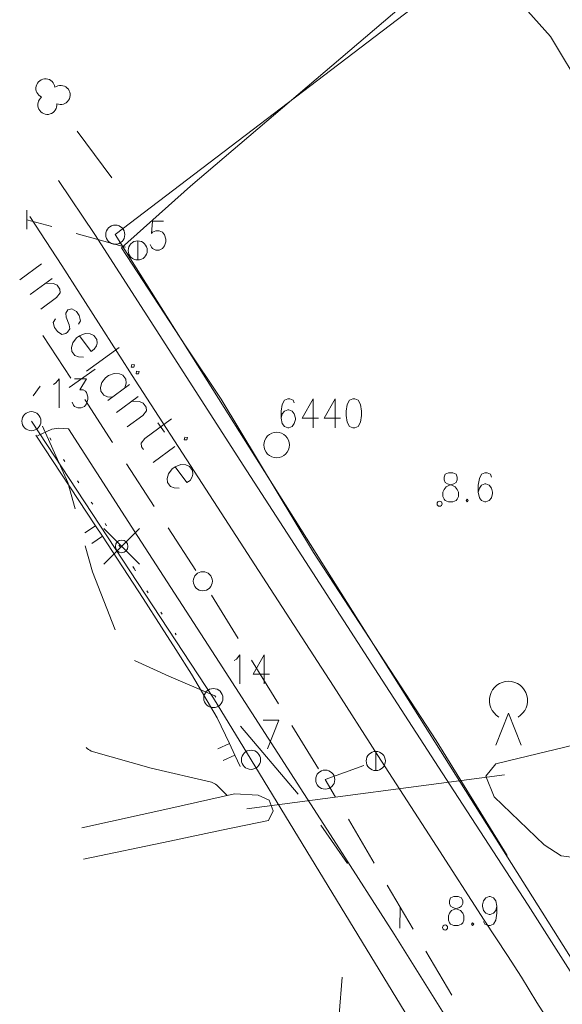
# Model space of a CAD drawing. Units: metres. Extents: x 472972 to 476251, y 7217437 to 7220194.
# Drawn here: x 472972 to 473015, y 7217798 to 7217875 of the extents above; entities that cross this region are included whole.
import ezdxf

# ---------------------------------------------------------------- set-up
doc = ezdxf.new("R2010")
doc.units = ezdxf.units.M
doc.header["$MEASUREMENT"] = 0
for name, color, linetype, lineweight in [('Johdot', 1, 'Continuous', 9), ('Kiinteistöt', 1, 'Continuous', 9), ('Korkeuskäyrät', 1, 'Continuous', 9), ('Maasto', 1, 'Continuous', 9), ('Symbolit', 1, 'Continuous', 9), ('Tekstit', 1, 'Continuous', 9), ('Tiestö', 1, 'Continuous', 9), ('Vesistö', 1, 'Continuous', 9)]:
    doc.layers.add(name, color=color, linetype=linetype, lineweight=lineweight)

msp = doc.modelspace()

# ---------------------------------------------------------------- linework, layer by layer
at = {"layer": 'Johdot', "color": 255, "linetype": 'Continuous', "lineweight": 0}
for p, q in [((472973.062, 7217860.16), (472973.062, 7217858.66)), ((472975.011, 7217858.871), (472973.062, 7217859.41)), ((472980.794, 7217857.271), (472976.939, 7217858.337)), ((472981.758, 7217857.754), (472981.758, 7217856.254)), ((472976.507, 7217846.978), (472974.326, 7217850.331)), ((472979.779, 7217841.948), (472977.598, 7217845.301)), ((472983.05, 7217836.919), (472980.869, 7217840.272)), ((472979.098, 7217832.386), (472981.898, 7217835.186)), ((472979.098, 7217835.186), (472981.898, 7217832.386)), ((472986.322, 7217831.889), (472984.141, 7217835.242)), ((472989.645, 7217826.551), (472987.544, 7217829.955)), ((472992.796, 7217821.445), (472990.695, 7217824.849)), ((472995.947, 7217816.339), (472993.847, 7217819.743)), ((473000.441, 7217817.699), (473000.441, 7217816.199)), ((472999.503, 7217816.604), (472996.473, 7217815.488)), ((472997.287, 7217814.102), (472996.473, 7217815.488)), ((473000.326, 7217808.929), (472998.3, 7217812.378)), ((473003.365, 7217803.755), (473001.339, 7217807.204)), ((473002.352, 7217805.48), (473002.336, 7217803.828)), ((473006.404, 7217798.582), (473004.378, 7217802.031))]:
    msp.add_line(p, q, dxfattribs=at)
for centre, radius in [((472981.758, 7217857.004), 0.75), ((472980.498, 7217833.786), 0.495), ((472986.867, 7217831.051), 0.75), ((473000.441, 7217816.949), 0.75), ((472996.473, 7217815.488), 0.75)]:
    msp.add_circle(centre, radius, dxfattribs=at)
at = {"layer": 'Kiinteistöt', "color": 3, "linetype": 'Continuous', "lineweight": 0}
for p, q in [((473014.289, 7217884.388), (472979.999, 7217858.242)), ((472979.999, 7217858.242), (473017.458, 7217798.767)), ((472987.695, 7217821.884), (472973.417, 7217843.61)), ((472990.649, 7217817.042), (472987.695, 7217821.884)), ((472990.649, 7217817.042), (473004.733, 7217793.956))]:
    msp.add_line(p, q, dxfattribs=at)
at = {"layer": 'Kiinteistöt', "color": 255, "linetype": 'Continuous', "lineweight": 0}
for p, q in [((472982.917, 7217859.308), (472982.831, 7217858.334)), ((472983.783, 7217859.308), (472982.917, 7217859.308)), ((472982.917, 7217858.442), (472983.177, 7217858.55)), ((472983.177, 7217858.55), (472983.437, 7217858.55)), ((472983.437, 7217858.55), (472983.697, 7217858.442)), ((472982.831, 7217858.334), (472982.917, 7217858.442)), ((472983.697, 7217858.442), (472983.87, 7217858.226)), ((472983.87, 7217858.226), (472983.956, 7217857.901)), ((472983.956, 7217857.901), (472983.956, 7217857.685)), ((472982.831, 7217857.252), (472982.744, 7217857.468)), ((472982.917, 7217857.143), (472982.831, 7217857.252)), ((472983.177, 7217857.035), (472982.917, 7217857.143)), ((472983.437, 7217857.035), (472983.177, 7217857.035)), ((472983.697, 7217857.143), (472983.437, 7217857.035)), ((472983.87, 7217857.36), (472983.697, 7217857.143)), ((472983.956, 7217857.685), (472983.87, 7217857.36)), ((472975.324, 7217846.605), (472975.584, 7217846.93)), ((472975.584, 7217846.93), (472975.584, 7217844.657)), ((472976.796, 7217846.93), (472977.749, 7217846.93)), ((472977.749, 7217846.93), (472977.229, 7217846.064)), ((472975.151, 7217846.497), (472975.324, 7217846.605)), ((472977.229, 7217846.064), (472977.489, 7217846.064)), ((472977.489, 7217846.064), (472977.662, 7217845.956)), ((472977.662, 7217845.956), (472977.749, 7217845.848)), ((472977.749, 7217845.848), (472977.835, 7217845.523)), ((472977.835, 7217845.523), (472977.835, 7217845.306)), ((472976.71, 7217844.874), (472976.623, 7217845.09)), ((472976.796, 7217844.765), (472976.71, 7217844.874)), ((472977.056, 7217844.657), (472976.796, 7217844.765)), ((472977.316, 7217844.657), (472977.056, 7217844.657)), ((472977.576, 7217844.765), (472977.316, 7217844.657)), ((472977.749, 7217844.982), (472977.576, 7217844.765)), ((472977.835, 7217845.306), (472977.749, 7217844.982)), ((472989.508, 7217824.948), (472989.768, 7217825.272)), ((472989.768, 7217825.272), (472989.768, 7217823)), ((472991.672, 7217825.272), (472990.807, 7217823.757)), ((472991.672, 7217825.272), (472991.672, 7217823)), ((472989.335, 7217824.839), (472989.508, 7217824.948)), ((472990.807, 7217823.757), (472992.105, 7217823.757)), ((472991.609, 7217820.164), (472992.821, 7217820.164)), ((472992.821, 7217820.164), (472991.955, 7217817.892))]:
    msp.add_line(p, q, dxfattribs=at)
for centre in [(472979.999, 7217858.242), (472973.417, 7217843.61), (472987.695, 7217821.884), (472990.649, 7217817.042)]:
    msp.add_circle(centre, 0.75, dxfattribs=at)
at = {"layer": 'Korkeuskäyrät', "color": 255, "linetype": 'Continuous', "lineweight": 0}
for p, q in [((473008.8, 7217879.828), (473014.158, 7217873.8)), ((473014.158, 7217873.8), (473018.317, 7217866.8)), ((472974.294, 7217843.221), (472976.284, 7217838.8)), ((472976.284, 7217838.8), (472976.853, 7217836.725)), ((472977.647, 7217833.832), (472978.205, 7217831.8)), ((472978.205, 7217831.8), (472979.981, 7217827.241)), ((472981.513, 7217824.82), (472984.208, 7217823.607)), ((472984.208, 7217823.607), (472987.8, 7217822.072)), ((472987.8, 7217822.072), (472987.89, 7217821.966)), ((472989.829, 7217819.677), (472994.353, 7217814.336)), ((472977.703, 7217817.995), (472977.798, 7217817.923)), ((472977.798, 7217817.923), (472977.896, 7217817.856)), ((472977.896, 7217817.856), (472977.996, 7217817.791)), ((472977.996, 7217817.791), (472978.1, 7217817.732)), ((472978.1, 7217817.732), (472982.823, 7217816.392)), ((472982.823, 7217816.392), (472987.557, 7217815.289)), ((472987.557, 7217815.289), (472987.665, 7217815.236)), ((472987.665, 7217815.236), (472987.771, 7217815.179)), ((472987.771, 7217815.179), (472987.875, 7217815.12)), ((472987.875, 7217815.12), (472987.977, 7217815.055)), ((472987.977, 7217815.055), (472988.789, 7217814.245)), ((472996.123, 7217811.916), (472998.225, 7217808.909)), ((472997.806, 7217799.988), (472997.566, 7217797.049))]:
    msp.add_line(p, q, dxfattribs=at)
at = {"layer": 'Maasto', "color": 255, "linetype": 'Continuous', "lineweight": 0}
for p, q in [((472979.72, 7217862.7), (472977.004, 7217866.366)), ((472973.302, 7217859.657), (472975.799, 7217855.816)), ((472975.799, 7217855.816), (472981.562, 7217846.839)), ((472981.562, 7217846.839), (472986.815, 7217838.713)), ((472973.767, 7217842.51), (472978.44, 7217835.41)), ((472974.968, 7217842.123), (472974.859, 7217842.291)), ((472976.053, 7217840.444), (472975.945, 7217840.612)), ((472977.139, 7217838.764), (472977.031, 7217838.932)), ((472986.815, 7217838.713), (472992.141, 7217830.479)), ((472978.225, 7217837.085), (472978.116, 7217837.252)), ((472978.44, 7217835.41), (472977.605, 7217834.86)), ((472978.44, 7217835.41), (472978.99, 7217834.575)), ((472979.311, 7217835.405), (472979.202, 7217835.573)), ((472978.99, 7217834.575), (472978.154, 7217834.025)), ((472978.99, 7217834.575), (472982.196, 7217829.702)), ((472980.396, 7217833.725), (472980.288, 7217833.893)), ((472981.482, 7217832.046), (472981.374, 7217832.214)), ((472981.482, 7217832.046), (472981.577, 7217831.87)), ((472982.463, 7217830.304), (472982.573, 7217830.138)), ((472992.141, 7217830.479), (472997.122, 7217822.811)), ((472982.196, 7217829.702), (472983.627, 7217827.451)), ((472983.568, 7217828.637), (472983.679, 7217828.471)), ((472983.627, 7217827.451), (472984.743, 7217825.697)), ((472984.685, 7217826.978), (472984.779, 7217826.844)), ((472984.743, 7217825.697), (472985.979, 7217823.753)), ((472985.979, 7217823.753), (472987.999, 7217820.324)), ((472997.122, 7217822.811), (473000.602, 7217817.386)), ((472987.999, 7217820.324), (472988.95, 7217818.322)), ((472988.95, 7217818.322), (472988.047, 7217817.893)), ((472988.95, 7217818.322), (472989.379, 7217817.419)), ((472989.379, 7217817.419), (472988.476, 7217816.99)), ((472989.379, 7217817.419), (472989.809, 7217816.514)), ((473000.602, 7217817.386), (473005.211, 7217810.254)), ((473005.211, 7217810.254), (473008.953, 7217804.463)), ((473008.953, 7217804.463), (473010.777, 7217801.699)), ((473010.777, 7217801.699), (473011.87, 7217800)), ((473011.87, 7217800), (473013.08, 7217798.001)), ((473013.08, 7217798.001), (473013.927, 7217796.704))]:
    msp.add_line(p, q, dxfattribs=at)
for centre, start, end in [((472974.52, 7217869.717), 6.54469, 245.81587), ((472975.712, 7217869.2), 246.545, 126.54209), ((472974.668, 7217868.427), 126.54355, 6.54064)]:
    msp.add_arc(centre, 0.75, start, end, dxfattribs=at)
at = {"layer": 'Symbolit', "color": 255, "linetype": 'Continuous', "lineweight": 0}
for p, q in [((472976.375, 7217846.255), (472978.425, 7217847.686)), ((472993.527, 7217845.363), (472993.267, 7217845.255)), ((472993.7, 7217845.363), (472993.527, 7217845.363)), ((472993.959, 7217845.255), (472993.7, 7217845.363)), ((472995.518, 7217845.363), (472994.652, 7217843.848)), ((472995.518, 7217845.363), (472995.518, 7217843.09)), ((472997.249, 7217845.363), (472996.384, 7217843.848)), ((472997.249, 7217845.363), (472997.249, 7217843.09)), ((472998.635, 7217845.363), (472998.375, 7217845.255)), ((472998.808, 7217845.363), (472998.635, 7217845.363)), ((472999.068, 7217845.255), (472998.808, 7217845.363)), ((472993.094, 7217844.93), (472993.007, 7217844.389)), ((472993.267, 7217845.255), (472993.094, 7217844.93)), ((472994.046, 7217845.038), (472993.959, 7217845.255)), ((472998.202, 7217844.93), (472998.115, 7217844.389)), ((472998.375, 7217845.255), (472998.202, 7217844.93)), ((472999.241, 7217844.93), (472999.068, 7217845.255)), ((472999.327, 7217844.389), (472999.241, 7217844.93)), ((472993.007, 7217844.389), (472993.007, 7217843.848)), ((472993.094, 7217844.172), (472993.007, 7217843.848)), ((472993.007, 7217843.848), (472993.094, 7217843.415)), ((472993.267, 7217844.389), (472993.094, 7217844.172)), ((472993.527, 7217844.497), (472993.267, 7217844.389)), ((472993.613, 7217844.497), (472993.527, 7217844.497)), ((472993.873, 7217844.389), (472993.613, 7217844.497)), ((472994.046, 7217844.172), (472993.873, 7217844.389)), ((472994.133, 7217843.848), (472994.046, 7217844.172)), ((472994.133, 7217843.739), (472994.133, 7217843.848)), ((472994.652, 7217843.848), (472995.951, 7217843.848)), ((472996.384, 7217843.848), (472997.682, 7217843.848)), ((472998.115, 7217844.389), (472998.115, 7217844.064)), ((472998.115, 7217844.064), (472998.202, 7217843.523)), ((472999.241, 7217843.523), (472999.327, 7217844.064)), ((472999.327, 7217844.064), (472999.327, 7217844.389)), ((472993.094, 7217843.415), (472993.267, 7217843.198)), ((472993.267, 7217843.198), (472993.527, 7217843.09)), ((472993.527, 7217843.09), (472993.613, 7217843.09)), ((472993.613, 7217843.09), (472993.873, 7217843.198)), ((472993.873, 7217843.198), (472994.046, 7217843.415)), ((472994.046, 7217843.415), (472994.133, 7217843.739)), ((472998.202, 7217843.523), (472998.375, 7217843.198)), ((472998.375, 7217843.198), (472998.635, 7217843.09)), ((472998.635, 7217843.09), (472998.808, 7217843.09)), ((472998.808, 7217843.09), (472999.068, 7217843.198)), ((472999.068, 7217843.198), (472999.241, 7217843.523)), ((473005.882, 7217839.444), (473005.796, 7217839.227)), ((473005.796, 7217839.227), (473005.796, 7217839.011)), ((473006.142, 7217839.552), (473005.882, 7217839.444)), ((473006.488, 7217839.552), (473006.142, 7217839.552)), ((473006.748, 7217839.444), (473006.488, 7217839.552)), ((473006.835, 7217839.227), (473006.748, 7217839.444)), ((473006.835, 7217839.011), (473006.835, 7217839.227)), ((473008.739, 7217839.444), (473008.566, 7217839.119)), ((473008.999, 7217839.552), (473008.739, 7217839.444)), ((473009.172, 7217839.552), (473008.999, 7217839.552)), ((473009.432, 7217839.444), (473009.172, 7217839.552)), ((473009.518, 7217839.227), (473009.432, 7217839.444)), ((473005.796, 7217839.011), (473005.882, 7217838.795)), ((473005.796, 7217838.253), (473005.969, 7217838.47)), ((473005.882, 7217838.795), (473006.055, 7217838.686)), ((473005.969, 7217838.47), (473006.228, 7217838.578)), ((473006.055, 7217838.686), (473006.402, 7217838.578)), ((473006.228, 7217838.578), (473006.575, 7217838.686)), ((473006.402, 7217838.578), (473006.661, 7217838.47)), ((473006.575, 7217838.686), (473006.748, 7217838.795)), ((473006.661, 7217838.47), (473006.835, 7217838.253)), ((473006.748, 7217838.795), (473006.835, 7217839.011)), ((473008.566, 7217839.119), (473008.48, 7217838.578)), ((473008.48, 7217838.578), (473008.48, 7217838.037)), ((473008.739, 7217838.578), (473008.566, 7217838.362)), ((473008.999, 7217838.686), (473008.739, 7217838.578)), ((473009.086, 7217838.686), (473008.999, 7217838.686)), ((473009.345, 7217838.578), (473009.086, 7217838.686)), ((473009.518, 7217838.362), (473009.345, 7217838.578)), ((473005.709, 7217838.037), (473005.796, 7217838.253)), ((473005.709, 7217837.712), (473005.709, 7217838.037)), ((473005.796, 7217837.496), (473005.709, 7217837.712)), ((473006.835, 7217838.253), (473006.921, 7217838.037)), ((473006.921, 7217837.712), (473006.835, 7217837.496)), ((473006.921, 7217838.037), (473006.921, 7217837.712)), ((473008.566, 7217838.362), (473008.48, 7217838.037)), ((473008.48, 7217838.037), (473008.566, 7217837.604)), ((473009.605, 7217838.037), (473009.518, 7217838.362)), ((473009.518, 7217837.604), (473009.605, 7217837.929)), ((473009.605, 7217837.929), (473009.605, 7217838.037)), ((473005.882, 7217837.388), (473005.796, 7217837.496)), ((473006.142, 7217837.279), (473005.882, 7217837.388)), ((473006.488, 7217837.279), (473006.142, 7217837.279)), ((473006.748, 7217837.388), (473006.488, 7217837.279)), ((473006.835, 7217837.496), (473006.748, 7217837.388)), ((473007.614, 7217837.496), (473007.527, 7217837.388)), ((473007.527, 7217837.388), (473007.614, 7217837.279)), ((473007.7, 7217837.388), (473007.614, 7217837.496)), ((473007.614, 7217837.279), (473007.7, 7217837.388)), ((473008.566, 7217837.604), (473008.739, 7217837.388)), ((473008.739, 7217837.388), (473008.999, 7217837.279)), ((473008.999, 7217837.279), (473009.086, 7217837.279)), ((473009.086, 7217837.279), (473009.345, 7217837.388)), ((473009.345, 7217837.388), (473009.518, 7217837.604)), ((472979.098, 7217832.386), (472981.898, 7217835.186)), ((472979.098, 7217835.186), (472981.898, 7217832.386)), ((473009.852, 7217818.199), (473010.852, 7217820.699)), ((473010.852, 7217820.699), (473011.852, 7217818.199)), ((473006.306, 7217806.201), (473006.22, 7217805.985)), ((473006.22, 7217805.985), (473006.22, 7217805.769)), ((473006.566, 7217806.31), (473006.306, 7217806.201)), ((473006.912, 7217806.31), (473006.566, 7217806.31)), ((473007.172, 7217806.201), (473006.912, 7217806.31)), ((473007.259, 7217805.985), (473007.172, 7217806.201)), ((473007.259, 7217805.769), (473007.259, 7217805.985)), ((473008.817, 7217805.66), (473008.904, 7217805.985)), ((473008.904, 7217805.985), (473009.077, 7217806.201)), ((473009.077, 7217806.201), (473009.337, 7217806.31)), ((473009.337, 7217806.31), (473009.423, 7217806.31)), ((473009.423, 7217806.31), (473009.683, 7217806.201)), ((473009.683, 7217806.201), (473009.856, 7217805.985)), ((473009.856, 7217805.985), (473009.943, 7217805.552)), ((473006.22, 7217805.769), (473006.306, 7217805.552)), ((473006.22, 7217805.011), (473006.393, 7217805.227)), ((473006.306, 7217805.552), (473006.48, 7217805.444)), ((473006.393, 7217805.227), (473006.653, 7217805.336)), ((473006.48, 7217805.444), (473006.826, 7217805.336)), ((473006.653, 7217805.336), (473006.999, 7217805.444)), ((473006.826, 7217805.336), (473007.086, 7217805.227)), ((473006.999, 7217805.444), (473007.172, 7217805.552)), ((473007.086, 7217805.227), (473007.259, 7217805.011)), ((473007.172, 7217805.552), (473007.259, 7217805.769)), ((473008.817, 7217805.552), (473008.817, 7217805.66)), ((473008.904, 7217805.227), (473008.817, 7217805.552)), ((473009.077, 7217805.011), (473008.904, 7217805.227)), ((473009.856, 7217805.227), (473009.683, 7217805.011)), ((473009.943, 7217805.552), (473009.856, 7217805.227)), ((473009.943, 7217805.552), (473009.943, 7217805.011)), ((473006.133, 7217804.795), (473006.22, 7217805.011)), ((473006.133, 7217804.47), (473006.133, 7217804.795)), ((473006.22, 7217804.253), (473006.133, 7217804.47)), ((473007.259, 7217805.011), (473007.345, 7217804.795)), ((473007.345, 7217804.47), (473007.259, 7217804.253)), ((473007.345, 7217804.795), (473007.345, 7217804.47)), ((473009.337, 7217804.903), (473009.077, 7217805.011)), ((473009.423, 7217804.903), (473009.337, 7217804.903)), ((473009.683, 7217805.011), (473009.423, 7217804.903)), ((473009.856, 7217804.47), (473009.683, 7217804.145)), ((473009.943, 7217805.011), (473009.856, 7217804.47)), ((473006.306, 7217804.145), (473006.22, 7217804.253)), ((473006.566, 7217804.037), (473006.306, 7217804.145)), ((473006.912, 7217804.037), (473006.566, 7217804.037)), ((473007.172, 7217804.145), (473006.912, 7217804.037)), ((473007.259, 7217804.253), (473007.172, 7217804.145)), ((473008.038, 7217804.253), (473007.951, 7217804.145)), ((473007.951, 7217804.145), (473008.038, 7217804.037)), ((473008.125, 7217804.145), (473008.038, 7217804.253)), ((473008.038, 7217804.037), (473008.125, 7217804.145)), ((473008.99, 7217804.145), (473008.904, 7217804.362)), ((473009.25, 7217804.037), (473008.99, 7217804.145)), ((473009.423, 7217804.037), (473009.25, 7217804.037)), ((473009.683, 7217804.145), (473009.423, 7217804.037))]:
    msp.add_line(p, q, dxfattribs=at)
for centre, radius in [((472992.661, 7217841.74), 1), ((473005.449, 7217837.129), 0.2), ((472980.498, 7217833.786), 0.495), ((473005.874, 7217803.887), 0.2)]:
    msp.add_circle(centre, radius, dxfattribs=at)
msp.add_arc((473010.852, 7217821.699), 1.5, 300.00039, 239.99961, dxfattribs=at)
at = {"layer": 'Tekstit', "color": 1, "linetype": 'Continuous', "lineweight": 0}
for p, q in [((472974.211, 7217855.949), (472972.498, 7217854.698)), ((472975.046, 7217854.805), (472973.333, 7217853.553)), ((472974.557, 7217854.447), (472975.152, 7217854.403)), ((472975.152, 7217854.403), (472975.426, 7217854.284)), ((472975.426, 7217854.284), (472975.654, 7217853.972)), ((472975.654, 7217853.972), (472975.684, 7217853.675)), ((472975.393, 7217853.303), (472974.169, 7217852.409)), ((472975.684, 7217853.675), (472975.393, 7217853.303)), ((472976.274, 7217852.352), (472976.106, 7217852.07)), ((472976.595, 7217852.427), (472976.274, 7217852.352)), ((472976.945, 7217852.204), (472976.595, 7217852.427)), ((472975.127, 7217851.355), (472975.296, 7217851.637)), ((472976.106, 7217852.07), (472976.135, 7217851.772)), ((472976.135, 7217851.772), (472976.393, 7217851.163)), ((472977.173, 7217851.892), (472976.945, 7217852.204)), ((472977.279, 7217851.491), (472977.173, 7217851.892)), ((472975.232, 7217850.953), (472975.127, 7217851.355)), ((472975.46, 7217850.641), (472975.232, 7217850.953)), ((472976.422, 7217850.865), (472976.253, 7217850.583)), ((472976.393, 7217851.163), (472976.422, 7217850.865)), ((472977.11, 7217851.208), (472977.279, 7217851.491)), ((472975.81, 7217850.419), (472975.46, 7217850.641)), ((472976.131, 7217850.493), (472975.81, 7217850.419)), ((472976.253, 7217850.583), (472976.131, 7217850.493)), ((472976.954, 7217850.137), (472976.663, 7217849.765)), ((472977.199, 7217850.316), (472976.954, 7217850.137)), ((472977.642, 7217850.48), (472977.199, 7217850.316)), ((472977.199, 7217850.316), (472978.11, 7217849.068)), ((472978.038, 7217850.451), (472977.642, 7217850.48)), ((472978.313, 7217850.332), (472978.038, 7217850.451)), ((472978.54, 7217850.02), (472978.313, 7217850.332)), ((472978.57, 7217849.723), (472978.54, 7217850.02)), ((472976.663, 7217849.765), (472976.57, 7217849.379)), ((472976.57, 7217849.379), (472976.6, 7217849.081)), ((472980.308, 7217849.398), (472977.739, 7217847.521)), ((472978.11, 7217849.068), (472978.355, 7217849.247)), ((472978.355, 7217849.247), (472978.524, 7217849.53)), ((472978.524, 7217849.53), (472978.57, 7217849.723)), ((472976.6, 7217849.081), (472976.827, 7217848.769)), ((472976.827, 7217848.769), (472977.102, 7217848.651)), ((472977.102, 7217848.651), (472977.498, 7217848.621)), ((472981.296, 7217848.046), (472981.249, 7217847.852)), ((472981.249, 7217847.852), (472981.448, 7217847.838)), ((472981.494, 7217848.031), (472981.296, 7217848.046)), ((472981.448, 7217847.838), (472981.494, 7217848.031)), ((472979.233, 7217847.017), (472978.942, 7217846.645)), ((472979.477, 7217847.196), (472979.233, 7217847.017)), ((472979.92, 7217847.36), (472979.477, 7217847.196)), ((472980.317, 7217847.331), (472979.92, 7217847.36)), ((472980.591, 7217847.212), (472980.317, 7217847.331)), ((472980.819, 7217846.9), (472980.591, 7217847.212)), ((472980.849, 7217846.603), (472980.819, 7217846.9)), ((472981.676, 7217847.526), (472981.629, 7217847.332)), ((472981.629, 7217847.332), (472981.828, 7217847.318)), ((472981.874, 7217847.511), (472981.676, 7217847.526)), ((472981.828, 7217847.318), (472981.874, 7217847.511)), ((472978.942, 7217846.645), (472978.849, 7217846.258)), ((472978.849, 7217846.258), (472978.878, 7217845.961)), ((472981.123, 7217846.484), (472979.41, 7217845.233)), ((472980.756, 7217846.216), (472980.849, 7217846.603)), ((472978.878, 7217845.961), (472979.106, 7217845.649)), ((472979.106, 7217845.649), (472979.38, 7217845.53)), ((472979.38, 7217845.53), (472979.777, 7217845.501)), ((472981.807, 7217845.548), (472980.094, 7217844.297)), ((472981.317, 7217845.191), (472981.912, 7217845.147)), ((472981.912, 7217845.147), (472982.186, 7217845.028)), ((472982.186, 7217845.028), (472982.414, 7217844.716)), ((472982.414, 7217844.716), (472982.444, 7217844.419)), ((472982.153, 7217844.047), (472980.929, 7217843.153)), ((472982.444, 7217844.419), (472982.153, 7217844.047)), ((472984.41, 7217843.781), (472982.33, 7217842.262)), ((472983.326, 7217843.468), (472983.857, 7217842.74)), ((472982.33, 7217842.262), (472982.039, 7217841.89)), ((472985.461, 7217842.342), (472985.415, 7217842.149)), ((472985.66, 7217842.327), (472985.461, 7217842.342)), ((472985.613, 7217842.134), (472985.66, 7217842.327)), ((472982.039, 7217841.89), (472982.068, 7217841.593)), ((472982.068, 7217841.593), (472982.22, 7217841.385)), ((472984.681, 7217841.612), (472982.968, 7217840.361)), ((472985.415, 7217842.149), (472985.613, 7217842.134)), ((472984.706, 7217840.036), (472984.461, 7217839.858)), ((472985.149, 7217840.2), (472984.706, 7217840.036)), ((472984.706, 7217840.036), (472985.618, 7217838.788)), ((472985.546, 7217840.171), (472985.149, 7217840.2)), ((472985.82, 7217840.052), (472985.546, 7217840.171)), ((472986.048, 7217839.74), (472985.82, 7217840.052)), ((472984.17, 7217839.485), (472984.078, 7217839.099)), ((472984.461, 7217839.858), (472984.17, 7217839.485)), ((472985.862, 7217838.967), (472986.031, 7217839.25)), ((472986.031, 7217839.25), (472986.078, 7217839.443)), ((472986.078, 7217839.443), (472986.048, 7217839.74)), ((472984.078, 7217839.099), (472984.107, 7217838.801)), ((472984.107, 7217838.801), (472984.335, 7217838.489)), ((472984.335, 7217838.489), (472984.609, 7217838.371)), ((472985.618, 7217838.788), (472985.862, 7217838.967)), ((472984.609, 7217838.371), (472985.006, 7217838.341))]:
    msp.add_line(p, q, dxfattribs=at)
at = {"layer": 'Tiestö', "color": 255, "linetype": 'Continuous', "lineweight": 0}
for p, q in [((472978.392, 7217858.247), (472975.549, 7217862.482)), ((472973.302, 7217859.657), (472975.799, 7217855.816)), ((472984.194, 7217849.241), (472978.392, 7217858.247)), ((472975.799, 7217855.816), (472981.562, 7217846.839)), ((472990.043, 7217840.156), (472984.194, 7217849.241)), ((472973.543, 7217845.6), (472974.099, 7217846.362)), ((472981.562, 7217846.839), (472986.815, 7217838.713)), ((472975.551, 7217843.064), (472975.01, 7217842.977)), ((472976.323, 7217843.011), (472975.551, 7217843.064)), ((472975.01, 7217842.977), (472973.907, 7217842.463)), ((472981.759, 7217834.554), (472976.323, 7217843.011)), ((472995.222, 7217832.167), (472990.043, 7217840.156)), ((472986.815, 7217838.713), (472992.141, 7217830.479)), ((472988.155, 7217824.711), (472981.759, 7217834.554)), ((473000.666, 7217823.722), (472995.222, 7217832.167)), ((472992.141, 7217830.479), (472997.122, 7217822.811)), ((472997.364, 7217810.424), (472988.155, 7217824.711)), ((473006.575, 7217814.618), (473000.666, 7217823.722)), ((472997.122, 7217822.811), (473000.602, 7217817.386)), ((473000.602, 7217817.386), (473005.211, 7217810.254)), ((473010.539, 7217815.852), (472990.324, 7217813.206)), ((473012.389, 7217805.627), (473006.575, 7217814.618)), ((473001.884, 7217803.358), (472997.364, 7217810.424)), ((473005.211, 7217810.254), (473008.953, 7217804.463)), ((473017.072, 7217798.272), (473012.389, 7217805.627)), ((473008.953, 7217804.463), (473010.777, 7217801.699)), ((473005.926, 7217796.873), (473001.884, 7217803.358)), ((473010.777, 7217801.699), (473011.87, 7217800)), ((473011.87, 7217800), (473013.08, 7217798.001)), ((473013.08, 7217798.001), (473013.927, 7217796.704))]:
    msp.add_line(p, q, dxfattribs=at)
at = {"layer": 'Vesistö', "color": 255, "linetype": 'Continuous', "lineweight": 0}
for p, q in [((472985.894, 7217862.053), (473002.987, 7217876.593)), ((472980.491, 7217857.196), (472985.894, 7217862.053)), ((472985.497, 7217849.53), (472980.491, 7217857.196)), ((472988.3, 7217845.342), (472985.497, 7217849.53)), ((472995.553, 7217833.294), (472988.3, 7217845.342)), ((473005.177, 7217818.551), (472995.553, 7217833.294)), ((473010.836, 7217816.96), (473022.636, 7217819.839)), ((473010.739, 7217809.546), (473005.177, 7217818.551)), ((473009.86, 7217816.739), (473010.836, 7217816.96)), ((473009.082, 7217815.766), (473009.86, 7217816.739)), ((473010.539, 7217815.852), (472990.324, 7217813.206)), ((473009.742, 7217814.146), (473009.082, 7217815.766)), ((472989.366, 7217814.373), (472984.349, 7217813.256)), ((472989.366, 7217814.373), (472991.219, 7217814.272)), ((472991.219, 7217814.272), (472992.082, 7217813.872)), ((472992.082, 7217813.872), (472992.386, 7217813.043)), ((473013.653, 7217810.365), (473009.742, 7217814.146)), ((472984.349, 7217813.256), (472977.374, 7217811.704)), ((472992.386, 7217813.043), (472992.027, 7217812.269)), ((472992.027, 7217812.269), (472988.328, 7217811.512)), ((472984.267, 7217810.665), (472988.328, 7217811.512)), ((472977.517, 7217809.254), (472984.267, 7217810.665)), ((473014.998, 7217809.497), (473013.653, 7217810.365)), ((473017.086, 7217809.242), (473014.998, 7217809.497))]:
    msp.add_line(p, q, dxfattribs=at)

doc.saveas('drawing.dxf')
